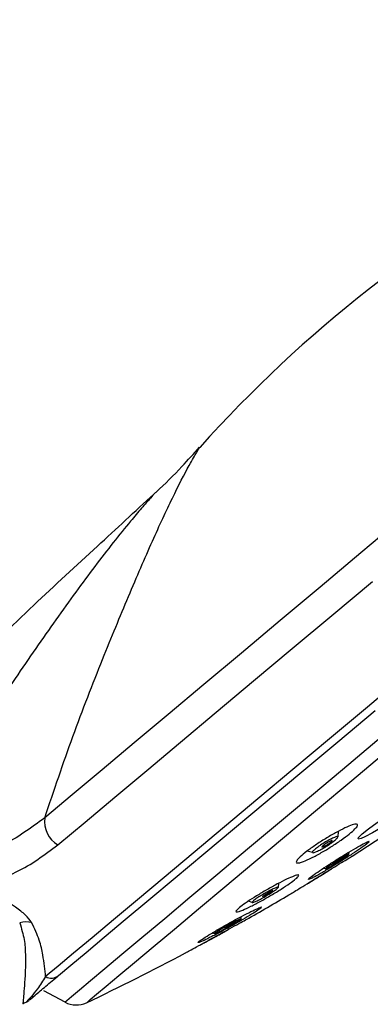
# Model space of a CAD drawing. Units: millimetres. Extents: x 11322 to 16322, y -1989 to 4891.
# Drawn here: x 13344 to 13374, y 1404 to 1487 of the extents above; entities that cross this region are included whole.
import ezdxf

# ---------------------------------------------------------------- set-up
doc = ezdxf.new("R2010")
doc.units = ezdxf.units.MM
doc.header["$LTSCALE"] = 3
doc.layers.get('0').update_dxf_attribs({"lineweight": 40})

msp = doc.modelspace()

# ---------------------------------------------------------------- linework, layer by layer
at = {"color": 7, "linetype": 'Continuous', "lineweight": 30, "ltscale": 10}
for p, q in [((13355.465, 1446.95), (13355.471, 1446.957)), ((13370.916, 1418.618), (13370.891, 1418.157)), ((13372.863, 1418.032), (13372.607, 1417.973)), ((13368.78, 1416.84), (13368.323, 1416.976)), ((13371.819, 1416.882), (13371.803, 1416.684)), ((13369.869, 1415.475), (13369.674, 1415.526)), ((13370.624, 1415.929), (13370.575, 1415.908)), ((13368.668, 1414.67), (13368.431, 1414.579)), ((13365.916, 1414.26), (13365.891, 1413.923)), ((13363.724, 1412.662), (13363.399, 1412.766)), ((13362.764, 1411.45), (13362.748, 1411.263)), ((13360.546, 1410.035), (13360.364, 1410.096)), ((13348.022, 1404.281), (13346.232, 1405.241))]:
    msp.add_line(p, q, dxfattribs=at)
at = {"color": 8, "linetype": 'Continuous', "lineweight": 30, "ltscale": 10, "flags": 128}
for points in [[(13376.302, 1444.926), (13372.83, 1442.013), (13369.41, 1439.143), (13366.063, 1436.335), (13362.81, 1433.605), (13359.671, 1430.971), (13356.664, 1428.448), (13353.809, 1426.052), (13351.122, 1423.798), (13348.621, 1421.699), (13346.32, 1419.768)], [(13347.409, 1417.49), (13349.704, 1419.415), (13352.195, 1421.506), (13354.87, 1423.75), (13357.71, 1426.134), (13360.701, 1428.643), (13363.823, 1431.263), (13367.059, 1433.978), (13370.389, 1436.772), (13373.793, 1439.629)], [(13376.659, 1431.823), (13373.379, 1429.071), (13370.192, 1426.397), (13367.118, 1423.817), (13364.176, 1421.349), (13361.386, 1419.008), (13358.765, 1416.809), (13356.33, 1414.765), (13354.096, 1412.891), (13352.078, 1411.197), (13350.288, 1409.696), (13348.737, 1408.395), (13347.437, 1407.304), (13346.394, 1406.429)], [(13374.905, 1426.839), (13371.819, 1424.249), (13368.849, 1421.757), (13366.014, 1419.378), (13363.332, 1417.128), (13360.821, 1415.021), (13358.498, 1413.071), (13356.376, 1411.291), (13354.471, 1409.692), (13352.793, 1408.285), (13351.355, 1407.078), (13350.166, 1406.08), (13349.233, 1405.297), (13348.562, 1404.734), (13348.157, 1404.395), (13348.022, 1404.281)], [(13349.828, 1404.239), (13349.862, 1404.267), (13350.132, 1404.494), (13350.671, 1404.945), (13351.474, 1405.619), (13352.536, 1406.511), (13353.85, 1407.614), (13355.409, 1408.921), (13357.2, 1410.424), (13359.212, 1412.113), (13361.433, 1413.976), (13363.846, 1416.001), (13366.436, 1418.175), (13369.187, 1420.482), (13372.078, 1422.909), (13375.092, 1425.438)]]:
    msp.add_lwpolyline(points, dxfattribs=at)
at = {"color": 7, "linetype": 'Continuous', "lineweight": 30, "ltscale": 10, "flags": 128}
for points in [[(13347.484, 1406.523), (13348.51, 1407.383), (13349.789, 1408.456), (13351.313, 1409.736), (13353.074, 1411.213), (13355.059, 1412.878), (13357.256, 1414.722), (13359.651, 1416.731), (13362.228, 1418.894), (13364.972, 1421.197), (13367.865, 1423.624), (13370.889, 1426.161), (13374.023, 1428.792)], [(13372.612, 1417.999), (13372.633, 1418.105), (13372.938, 1418.41), (13373.482, 1418.852), (13374.203, 1419.38), (13375.025, 1419.938), (13375.861, 1420.468), (13376.618, 1420.911), (13377.206, 1421.211), (13377.553, 1421.333), (13377.618, 1421.26), (13377.397, 1421.006), (13376.922, 1420.602), (13376.248, 1420.095), (13375.449, 1419.54), (13374.608, 1418.994), (13373.816, 1418.518), (13373.166, 1418.168), (13372.863, 1418.032), (13372.863, 1418.032)], [(13364.57, 1413.146), (13364.565, 1413.152), (13364.602, 1413.191), (13364.682, 1413.253), (13364.797, 1413.33), (13364.934, 1413.415), (13365.081, 1413.499), (13365.22, 1413.573), (13365.336, 1413.627), (13365.413, 1413.655), (13365.441, 1413.652), (13365.419, 1413.621), (13365.351, 1413.566), (13365.246, 1413.492), (13365.114, 1413.409), (13364.969, 1413.324), (13364.825, 1413.246), (13364.7, 1413.184), (13364.61, 1413.148), (13364.576, 1413.14), (13364.576, 1413.14)]]:
    msp.add_lwpolyline(points, dxfattribs=at)
at = {"color": 7, "linetype": 'Continuous', "lineweight": 30, "ltscale": 100}
for centre, radius, start, end in [((13442.413, 1376.383), 111.607, 98.34453, 138.12486), ((13348.602, 1419.459), 2.302, 172.29198, 238.80156), ((13258.645, 1595.39), 211.786, 302.39171, 303.4956), ((13258.645, 1595.39), 211.786, 301.2217, 301.447), ((13258.645, 1595.39), 211.786, 299.65229, 300.77139), ((13344.77, 1408.914), 2.103, 77.68615, 105.19946), ((13258.645, 1595.39), 211.786, 298.42701, 298.69076), ((13258.645, 1595.39), 211.786, 295.50231, 298.01373), ((13346.871, 1407.268), 0.965, 240.41927, 309.43597), ((13344.346, 1405.194), 1, 297.66513, 310.07856), ((13348.967, 1406.044), 2, 241.80141, 295.50231)]:
    msp.add_arc(centre, radius, start, end, dxfattribs=at)
at = {"color": 8, "linetype": 'Continuous', "lineweight": 30, "ltscale": 10}
for points, knots in [([(13346.32, 1419.768), (13347.094, 1422.071), (13348.652, 1426.707), (13351.111, 1432.973), (13353.39, 1438.518), (13355.369, 1443.094), (13357.085, 1446.815), (13358.312, 1449.198), (13359.156, 1450.634), (13359.261, 1450.798), (13359.313, 1450.88)], [0, 0, 0, 0, 0.145795, 0.293592, 0.426884, 0.563846, 0.696037, 0.83187, 0.916384, 1, 1, 1, 1]), ([(13355.471, 1446.957), (13355.486, 1446.974), (13355.534, 1447.028), (13355.154, 1446.6), (13354.465, 1445.808), (13352.91, 1443.977), (13350.565, 1441.007), (13347.319, 1436.54), (13343.845, 1431.521), (13340.468, 1426.398), (13337.345, 1421.308), (13335.557, 1417.936), (13334.663, 1416.25)], [0, 0, 0, 0, 0.017496, 0.055684, 0.105901, 0.156371, 0.305472, 0.45456, 0.599953, 0.745657, 0.872807, 1, 1, 1, 1]), ([(13344.219, 1410.944), (13344.363, 1410.464), (13344.655, 1409.493), (13344.703, 1408.119), (13344.693, 1406.782), (13344.604, 1405.604), (13344.54, 1404.745), (13344.49, 1404.216), (13344.485, 1404.164), (13344.483, 1404.139)], [0, 0, 0, 0, 0.105722, 0.213913, 0.371153, 0.528435, 0.690175, 0.851903, 1, 1, 1, 1]), ([(13346.394, 1406.429), (13346.163, 1406.075), (13345.758, 1405.455), (13345.165, 1404.728), (13344.89, 1404.418), (13344.747, 1404.268), (13344.789, 1404.313), (13344.803, 1404.328)], [0, 0, 0, 0, 0.344291, 0.602805, 0.861045, 0.954397, 1, 1, 1, 1])]:
    msp.add_open_spline(points, degree=3, knots=knots, dxfattribs=at)
at = {"color": 7, "linetype": 'Continuous', "lineweight": 30, "ltscale": 10}
for points, knots in [([(13355.465, 1446.964), (13355.527, 1447.02), (13356.351, 1447.754), (13357.642, 1449.06), (13358.817, 1450.355), (13359.307, 1450.895)], [0, 0, 0, 0, 0.045821, 0.60215, 1, 1, 1, 1]), ([(13325.446, 1411.974), (13326.749, 1414.361), (13329.424, 1419.26), (13334.339, 1425.997), (13339.735, 1432.143), (13345.26, 1437.556), (13350.538, 1442.4), (13353.884, 1445.499), (13355.458, 1446.957)], [0, 0, 0, 0, 0.176252, 0.361851, 0.537434, 0.703522, 0.860556, 1, 1, 1, 1]), ([(13346.32, 1419.768), (13345.165, 1418.921), (13342.817, 1417.199), (13338.875, 1416.086), (13336.02, 1416.198), (13334.663, 1416.25)], [0, 0, 0, 0, 0.336885, 0.684792, 1, 1, 1, 1]), ([(13367.699, 1415.992), (13367.588, 1415.976), (13367.366, 1415.943), (13367.398, 1416.132), (13367.706, 1416.474), (13368.268, 1416.942), (13369.012, 1417.477), (13369.861, 1418.026), (13370.729, 1418.533), (13371.523, 1418.941), (13372.148, 1419.199), (13372.524, 1419.274), (13372.602, 1419.153), (13372.378, 1418.855), (13371.888, 1418.421), (13371.193, 1417.9), (13370.369, 1417.349), (13369.496, 1416.823), (13368.673, 1416.38), (13368.056, 1416.099), (13367.8, 1416.022), (13367.699, 1415.992)], [0, 0, 0, 0, 0.054072, 0.108173, 0.161526, 0.21403, 0.266213, 0.318728, 0.372076, 0.426413, 0.481474, 0.53666, 0.5913, 0.644969, 0.697695, 0.749919, 0.802274, 0.855326, 0.909354, 0.964232, 1, 1, 1, 1]), ([(13368.441, 1414.599), (13368.439, 1414.613), (13368.435, 1414.646), (13368.767, 1414.905), (13369.337, 1415.305), (13370.097, 1415.809), (13370.958, 1416.357), (13371.827, 1416.89), (13372.608, 1417.349), (13373.19, 1417.666), (13373.512, 1417.82), (13373.512, 1417.789), (13373.512, 1417.778)], [0, 0, 0, 0, 0.082744, 0.188645, 0.294326, 0.400521, 0.50774, 0.616061, 0.725081, 0.834079, 0.942333, 1, 1, 1, 1]), ([(13373.532, 1417.763), (13373.471, 1417.705), (13373.348, 1417.59), (13372.825, 1417.215), (13372.12, 1416.739), (13371.281, 1416.198), (13370.403, 1415.653), (13369.589, 1415.169), (13368.996, 1414.835), (13368.76, 1414.716), (13368.668, 1414.67)], [0, 0, 0, 0, 0.129371, 0.258198, 0.387384, 0.51766, 0.649309, 0.782021, 0.915012, 1, 1, 1, 1]), ([(13368.826, 1416.838), (13368.792, 1416.843), (13368.723, 1416.853), (13368.812, 1416.974), (13368.952, 1417.105), (13369.093, 1417.22), (13369.262, 1417.347), (13369.515, 1417.523), (13369.868, 1417.747), (13370.28, 1417.978), (13370.623, 1418.138), (13370.847, 1418.206), (13370.906, 1418.175), (13370.87, 1418.1), (13370.802, 1418.021), (13370.695, 1417.922), (13370.555, 1417.807), (13370.386, 1417.68), (13370.133, 1417.504), (13369.78, 1417.279), (13369.37, 1417.051), (13369.018, 1416.884), (13368.89, 1416.854), (13368.826, 1416.838)], [0, 0, 0, 0, 0.062411, 0.124775, 0.156168, 0.187436, 0.218868, 0.250118, 0.312541, 0.374966, 0.437371, 0.499751, 0.562317, 0.59365, 0.625073, 0.65633, 0.68775, 0.719054, 0.750388, 0.812723, 0.875101, 0.937534, 1, 1, 1, 1]), ([(13369.635, 1417.325), (13369.612, 1417.319), (13369.566, 1417.307), (13369.557, 1417.33), (13369.595, 1417.38), (13369.678, 1417.453), (13369.794, 1417.54), (13369.932, 1417.631), (13370.077, 1417.719), (13370.215, 1417.793), (13370.329, 1417.844), (13370.404, 1417.865), (13370.432, 1417.854), (13370.409, 1417.812), (13370.339, 1417.746), (13370.232, 1417.662), (13370.099, 1417.571), (13369.954, 1417.481), (13369.813, 1417.402), (13369.703, 1417.349), (13369.655, 1417.332), (13369.635, 1417.325)], [0, 0, 0, 0, 0.0543449, 0.1087195, 0.1623645, 0.2150714, 0.2672865, 0.3196475, 0.3727197, 0.4267816, 0.4816791, 0.5369006, 0.5917611, 0.6457322, 0.6987001, 0.750999, 0.803249, 0.8560551, 0.9098038, 0.9644783, 1, 1, 1, 1]), ([(13340.311, 1413.997), (13341.565, 1414.334), (13344.101, 1415.018), (13346.298, 1416.66), (13347.409, 1417.49)], [0, 0, 0, 0, 0.494159, 1, 1, 1, 1]), ([(13366.996, 1413.42), (13366.999, 1413.422), (13367.004, 1413.425), (13367.343, 1413.633), (13367.924, 1413.99), (13368.699, 1414.467), (13369.573, 1415.004), (13370.449, 1415.543), (13371.227, 1416.021), (13371.799, 1416.373), (13372.111, 1416.565), (13372.102, 1416.559), (13372.099, 1416.557)], [0, 0, 0, 0, 0.074955, 0.180674, 0.286891, 0.394122, 0.502462, 0.611517, 0.72057, 0.828895, 0.936096, 1, 1, 1, 1]), ([(13369.908, 1415.485), (13369.885, 1415.479), (13369.839, 1415.468), (13369.961, 1415.57), (13370.207, 1415.744), (13370.551, 1415.971), (13370.935, 1416.213), (13371.303, 1416.434), (13371.601, 1416.603), (13371.785, 1416.694), (13371.824, 1416.691), (13371.709, 1416.594), (13371.461, 1416.418), (13371.119, 1416.192), (13370.734, 1415.95), (13370.368, 1415.73), (13370.061, 1415.556), (13369.959, 1415.509), (13369.908, 1415.485)], [0, 0, 0, 0, 0.062453, 0.12493, 0.18746, 0.249977, 0.312456, 0.374924, 0.437388, 0.499859, 0.562617, 0.625055, 0.687496, 0.749971, 0.812505, 0.875043, 0.937537, 1, 1, 1, 1]), ([(13370.574, 1415.911), (13370.572, 1415.912), (13370.567, 1415.914), (13370.612, 1415.95), (13370.699, 1416.013), (13370.821, 1416.094), (13370.962, 1416.185), (13371.108, 1416.275), (13371.243, 1416.355), (13371.347, 1416.413), (13371.412, 1416.445), (13371.417, 1416.442), (13371.419, 1416.441)], [0, 0, 0, 0, 0.061195, 0.167229, 0.272895, 0.378937, 0.48592, 0.594019, 0.702957, 0.812011, 0.920463, 1, 1, 1, 1]), ([(13371.423, 1416.441), (13371.416, 1416.433), (13371.402, 1416.418), (13371.323, 1416.36), (13371.212, 1416.284), (13371.075, 1416.195), (13370.929, 1416.104), (13370.79, 1416.02), (13370.685, 1415.961), (13370.641, 1415.938), (13370.624, 1415.929)], [0, 0, 0, 0, 0.12963, 0.258547, 0.387643, 0.517714, 0.649151, 0.781752, 0.914819, 1, 1, 1, 1]), ([(13368.421, 1414.276), (13368.433, 1414.283), (13368.458, 1414.299), (13368.678, 1414.433), (13368.996, 1414.628), (13369.375, 1414.861), (13369.755, 1415.094), (13370.087, 1415.298), (13370.298, 1415.427), (13370.39, 1415.484), (13370.366, 1415.469), (13370.366, 1415.469)], [0, 0, 0, 0, 0.1223403, 0.247372, 0.3723078, 0.4972078, 0.6221165, 0.7470467, 0.8720328, 0.9974149, 1, 1, 1, 1]), ([(13369.134, 1414.71), (13369.138, 1414.712), (13369.146, 1414.717), (13369.216, 1414.76), (13369.321, 1414.825), (13369.456, 1414.908), (13369.603, 1414.998), (13369.747, 1415.086), (13369.87, 1415.162), (13369.955, 1415.215), (13369.996, 1415.24), (13369.99, 1415.236), (13369.989, 1415.235)], [0, 0, 0, 0, 0.100036, 0.205818, 0.312243, 0.419748, 0.528301, 0.637436, 0.746373, 0.854459, 0.961392, 1, 1, 1, 1]), ([(13362.615, 1411.904), (13362.513, 1411.881), (13362.309, 1411.835), (13362.372, 1411.987), (13362.708, 1412.285), (13363.296, 1412.709), (13364.066, 1413.207), (13364.941, 1413.731), (13365.831, 1414.226), (13366.635, 1414.634), (13367.254, 1414.903), (13367.607, 1414.998), (13367.655, 1414.91), (13367.402, 1414.654), (13366.886, 1414.264), (13366.165, 1413.784), (13365.314, 1413.262), (13364.418, 1412.751), (13363.579, 1412.312), (13362.961, 1412.024), (13362.713, 1411.938), (13362.615, 1411.904)], [0, 0, 0, 0, 0.053286, 0.1066, 0.159258, 0.211458, 0.263843, 0.316972, 0.37109, 0.426028, 0.481247, 0.536063, 0.58997, 0.642886, 0.695171, 0.74744, 0.800294, 0.854094, 0.908809, 0.964011, 1, 1, 1, 1]), ([(13369.208, 1414.755), (13369.205, 1414.754), (13369.182, 1414.739), (13369.17, 1414.732), (13369.159, 1414.725)], [0, 0, 0, 0, 0.112449, 1, 1, 1, 1]), ([(13345.218, 1410.969), (13345.06, 1411.183), (13344.743, 1411.61), (13343.758, 1412.364), (13342.27, 1413.232), (13341.03, 1413.716), (13340.311, 1413.997)], [0, 0, 0, 0, 0.180634, 0.361397, 0.629663, 1, 1, 1, 1]), ([(13363.852, 1412.686), (13363.796, 1412.671), (13363.712, 1412.649), (13363.71, 1412.685), (13363.748, 1412.734), (13363.828, 1412.805), (13363.946, 1412.896), (13364.097, 1413.003), (13364.334, 1413.16), (13364.681, 1413.373), (13365.111, 1413.615), (13365.495, 1413.81), (13365.776, 1413.929), (13365.889, 1413.949), (13365.895, 1413.915), (13365.856, 1413.866), (13365.776, 1413.794), (13365.62, 1413.673), (13365.339, 1413.482), (13364.923, 1413.226), (13364.495, 1412.986), (13364.103, 1412.785), (13363.936, 1412.719), (13363.852, 1412.686)], [0, 0, 0, 0, 0.062396, 0.093706, 0.125065, 0.156477, 0.18773, 0.21916, 0.250425, 0.312857, 0.375273, 0.437672, 0.500045, 0.562642, 0.593943, 0.625376, 0.656632, 0.688039, 0.75036, 0.812704, 0.875094, 0.937547, 1, 1, 1, 1]), ([(13359.39, 1409.346), (13359.302, 1409.316), (13359.126, 1409.255), (13359.234, 1409.373), (13359.609, 1409.634), (13360.232, 1410.022), (13361.033, 1410.494), (13361.934, 1411.004), (13362.835, 1411.494), (13363.634, 1411.908), (13364.207, 1412.18), (13364.501, 1412.299), (13364.485, 1412.263), (13364.48, 1412.253)], [0, 0, 0, 0, 0.0944625, 0.1889589, 0.2827708, 0.3767038, 0.4718191, 0.5686852, 0.6671358, 0.7663043, 0.8649671, 0.962117, 1, 1, 1, 1]), ([(13364.481, 1412.219), (13364.404, 1412.157), (13364.251, 1412.035), (13363.682, 1411.673), (13362.933, 1411.224), (13362.053, 1410.719), (13361.14, 1410.216), (13360.303, 1409.776), (13359.705, 1409.481), (13359.479, 1409.384), (13359.39, 1409.346)], [0, 0, 0, 0, 0.127335, 0.254336, 0.382524, 0.512914, 0.645623, 0.779768, 0.913777, 1, 1, 1, 1]), ([(13358.117, 1408.418), (13358.133, 1408.427), (13358.167, 1408.446), (13358.57, 1408.668), (13359.204, 1409.016), (13360.026, 1409.469), (13360.942, 1409.973), (13361.847, 1410.471), (13362.635, 1410.905), (13363.186, 1411.209), (13363.459, 1411.36), (13363.431, 1411.344), (13363.422, 1411.339)], [0, 0, 0, 0, 0.091935, 0.196403, 0.301926, 0.409307, 0.518581, 0.628961, 0.739126, 0.847832, 0.95451, 1, 1, 1, 1]), ([(13360.662, 1410.073), (13360.611, 1410.053), (13360.534, 1410.024), (13360.545, 1410.049), (13360.593, 1410.089), (13360.683, 1410.152), (13360.852, 1410.261), (13361.145, 1410.439), (13361.568, 1410.681), (13362.001, 1410.918), (13362.382, 1411.115), (13362.609, 1411.223), (13362.714, 1411.264), (13362.752, 1411.271), (13362.747, 1411.253), (13362.698, 1411.212), (13362.608, 1411.149), (13362.439, 1411.04), (13362.146, 1410.863), (13361.722, 1410.62), (13361.291, 1410.385), (13360.902, 1410.182), (13360.742, 1410.109), (13360.662, 1410.073)], [0, 0, 0, 0, 0.062357, 0.093769, 0.125026, 0.156458, 0.187726, 0.250156, 0.312565, 0.374954, 0.437336, 0.499697, 0.53116, 0.56267, 0.593929, 0.625338, 0.656678, 0.687976, 0.750318, 0.812707, 0.875156, 0.937603, 1, 1, 1, 1]), ([(13361.458, 1410.528), (13361.442, 1410.522), (13361.411, 1410.511), (13361.426, 1410.529), (13361.486, 1410.571), (13361.588, 1410.635), (13361.72, 1410.713), (13361.87, 1410.798), (13362.02, 1410.88), (13362.155, 1410.95), (13362.253, 1410.997), (13362.305, 1411.018), (13362.303, 1411.013), (13362.302, 1411.011)], [0, 0, 0, 0, 0.094016, 0.188066, 0.281401, 0.374785, 0.469291, 0.565517, 0.663348, 0.761959, 0.860145, 0.956869, 1, 1, 1, 1]), ([(13362.304, 1411.007), (13362.292, 1410.997), (13362.268, 1410.977), (13362.176, 1410.918), (13362.053, 1410.844), (13361.907, 1410.76), (13361.754, 1410.676), (13361.614, 1410.602), (13361.512, 1410.552), (13361.473, 1410.535), (13361.458, 1410.528)], [0, 0, 0, 0, 0.127416, 0.254406, 0.382524, 0.512798, 0.645431, 0.779553, 0.913642, 1, 1, 1, 1]), ([(13346.394, 1406.429), (13346.331, 1407.001), (13346.234, 1407.881), (13345.923, 1409.465), (13345.455, 1410.465), (13345.218, 1410.969)], [0, 0, 0, 0, 0.480593, 0.738076, 1, 1, 1, 1]), ([(13359.463, 1409.141), (13359.466, 1409.142), (13359.471, 1409.145), (13359.553, 1409.19), (13359.754, 1409.3), (13360.118, 1409.5), (13360.546, 1409.735), (13360.978, 1409.972), (13361.35, 1410.177), (13361.567, 1410.296), (13361.654, 1410.343), (13361.682, 1410.359), (13361.675, 1410.355), (13361.674, 1410.354)], [0, 0, 0, 0, 0.057588, 0.120175, 0.24505, 0.369842, 0.494612, 0.619385, 0.744163, 0.86895, 0.932024, 0.994857, 1, 1, 1, 1]), ([(13360.363, 1409.63), (13360.355, 1409.626), (13360.339, 1409.617), (13360.376, 1409.638), (13360.456, 1409.682), (13360.575, 1409.747), (13360.718, 1409.826), (13360.873, 1409.911), (13361.019, 1409.991), (13361.14, 1410.058), (13361.215, 1410.1), (13361.247, 1410.117), (13361.239, 1410.113), (13361.238, 1410.112)], [0, 0, 0, 0, 0.096521, 0.193039, 0.289758, 0.387757, 0.487554, 0.588945, 0.690985, 0.792413, 0.892227, 0.99018, 1, 1, 1, 1]), ([(13344.999, 1404.438), (13344.998, 1404.437), (13344.99, 1404.429), (13345.464, 1404.828), (13346.445, 1405.65), (13347.123, 1406.22), (13347.484, 1406.523)], [0, 0, 0, 0, 0.041717, 0.346318, 0.652431, 1, 1, 1, 1]), ([(13344.822, 1404.285), (13344.711, 1404.252), (13344.591, 1404.216), (13344.498, 1404.136), (13344.491, 1404.13)], [0, 0, 0, 0, 0.92022, 1, 1, 1, 1])]:
    msp.add_open_spline(points, degree=3, knots=knots, dxfattribs=at)

doc.saveas('drawing.dxf')
